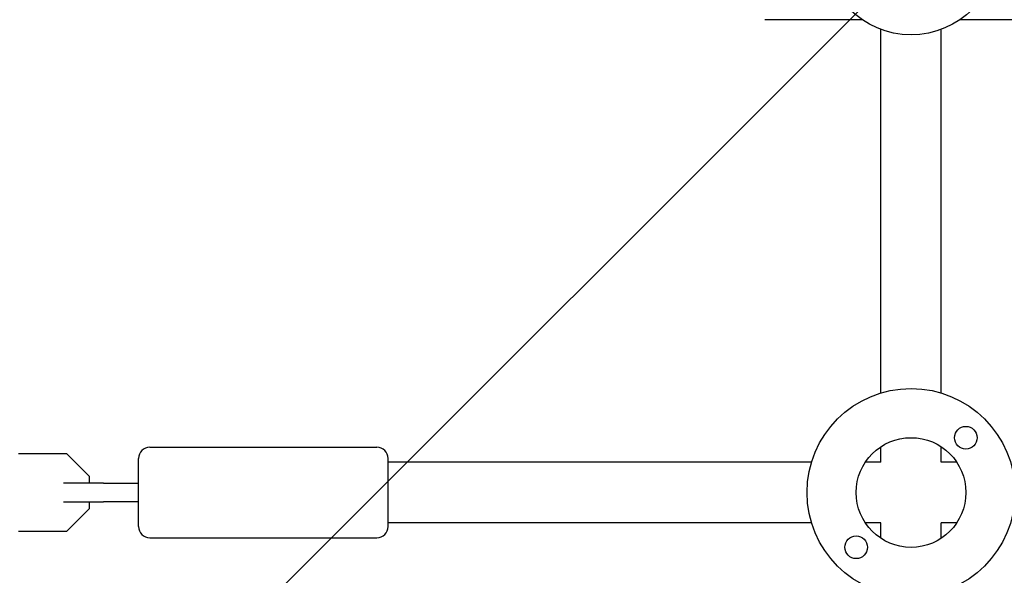
# Model space of a CAD drawing. Units: millimetres. Extents: x -5120 to 2316, y -4363 to 5120.
# Drawn here: x -2136 to -1876, y 483 to 630 of the extents above; entities that cross this region are included whole.
import ezdxf

# ---------------------------------------------------------------- set-up
doc = ezdxf.new("R2010")
doc.units = ezdxf.units.MM
doc.header["$LTSCALE"] = 20
doc.linetypes.add('HIDDEN', pattern=[9.525, 6.35, -3.175])
for name, color, linetype in [('2d', 230, 'Continuous'), ('AS-Free_Space', 31, 'HIDDEN'), ('AS-Free_Space_Hatch', 31, 'HIDDEN')]:
    doc.layers.add(name, color=color, linetype=linetype)

msp = doc.modelspace()

# ---------------------------------------------------------------- hatches: boundary and pattern name
at = {"layer": 'AS-Free_Space_Hatch'}
h = msp.add_hatch(dxfattribs=at)
h.set_pattern_fill('ANSI31', color=256, scale=100)
h.set_pattern_definition([(45, (-2546.54, 0.003), (-224.506, 224.506), [])])
edge = h.paths.add_edge_path()
edge.add_arc((382.54, -25), 1000, 90, 180)
edge.add_line((-617.46, -25), (-617.46, -2388))
edge.add_arc((341.13, -2405.15), 958.74, 178.97483, 272.47562)
edge.add_arc((423.96, -2405.15), 958.74, 267.52438, 361.02517)
edge.add_line((1382.54, -2388), (1382.54, -25))
edge.add_arc((382.54, -25), 1000, 0, 90)
edge = h.paths.add_edge_path()
edge.add_line((-3546.54, 0), (-3546.54, -1751.45))
edge.add_arc((-2546.54, -1751.45), 1000, 180, 360)
edge.add_line((-1546.54, -1751.45), (-1546.54, 0))
edge.add_arc((-2546.54, 0), 1000, 360, 540)

# ---------------------------------------------------------------- linework, layer by layer
at = {"layer": '2d'}
for p, q in [((-1913.25, 630.09), (-1938.97, 630.09)), ((-1638.25, 630.09), (-1887.33, 630.09)), ((-1908.29, 531.36), (-1908.29, 627.53)), ((-1892.29, 531.36), (-1892.29, 627.53)), ((-2101.5, 517.04), (-2041.5, 517.04)), ((-1908.29, 513.04), (-1908.29, 517.14)), ((-1892.29, 513.04), (-1892.29, 517.14)), ((-2123.48, 515.24), (-2136.25, 515.24)), ((-2117.5, 509.27), (-2123.48, 515.24)), ((-2104.5, 496.04), (-2104.5, 514.04)), ((-2038.5, 496.04), (-2038.5, 514.04)), ((-1926.6, 513.04), (-2038.5, 513.04)), ((-1908.29, 513.04), (-1912.39, 513.04)), ((-1888.2, 513.04), (-1892.29, 513.04)), ((-2113.78, 507.54), (-2124.37, 507.54)), ((-2117.5, 507.54), (-2117.5, 509.27)), ((-2124.37, 502.54), (-2113.78, 502.54)), ((-2117.5, 500.82), (-2117.5, 502.54)), ((-2123.48, 494.84), (-2117.5, 500.82)), ((-2136.25, 494.84), (-2123.48, 494.84)), ((-1926.6, 497.04), (-2038.5, 497.04)), ((-1908.29, 497.04), (-1912.39, 497.04)), ((-1908.29, 492.95), (-1908.29, 497.04)), ((-1892.29, 492.95), (-1892.29, 497.04)), ((-1888.2, 497.04), (-1892.29, 497.04)), ((-2101.5, 493.04), (-2041.5, 493.04))]:
    msp.add_line(p, q, dxfattribs=at)
for centre, radius in [((-1900.29, 649.09), 23), ((-1900.29, 505.04), 27.5), ((-1885.8, 519.54), 3), ((-1900.29, 505.04), 14.5), ((-1914.79, 490.55), 3)]:
    msp.add_circle(centre, radius, dxfattribs=at)
for centre, start, end in [((-2101.5, 514.04), 90, 180), ((-2041.5, 514.04), 0, 90), ((-2101.5, 496.04), 180, 270), ((-2041.5, 496.04), 270, 360)]:
    msp.add_arc(centre, 3, start, end, dxfattribs=at)
for points, knots in [([(-2113.78, 507.54), (-2112.09, 507.54), (-2110.28, 507.54), (-2107.16, 507.54), (-2105.84, 507.54), (-2104.5, 507.54)], [0, 0, 0, 0, 5.841435, 5.841435, 9.918784, 9.918784, 9.918784, 9.918784]), ([(-2104.5, 502.54), (-2105.66, 502.54), (-2106.81, 502.54), (-2109.53, 502.54), (-2111.07, 502.54), (-2112.97, 502.54), (-2113.37, 502.54), (-2113.78, 502.54)], [1.014643, 1.014643, 1.014643, 1.014643, 4.562057, 4.562057, 9.550563, 9.550563, 10.938235, 10.938235, 10.938235, 10.938235])]:
    msp.add_open_spline(points, degree=3, knots=knots, dxfattribs=at)
at = {"layer": 'AS-Free_Space', "flags": 128}
msp.add_lwpolyline([(-3546.54, 0), (-3546.54, -1751.45, 1), (-1546.54, -1751.45), (-1546.54, 0, 1), (-3546.54, 0)], format="xyb", close=True, dxfattribs=at)

doc.saveas('drawing.dxf')
